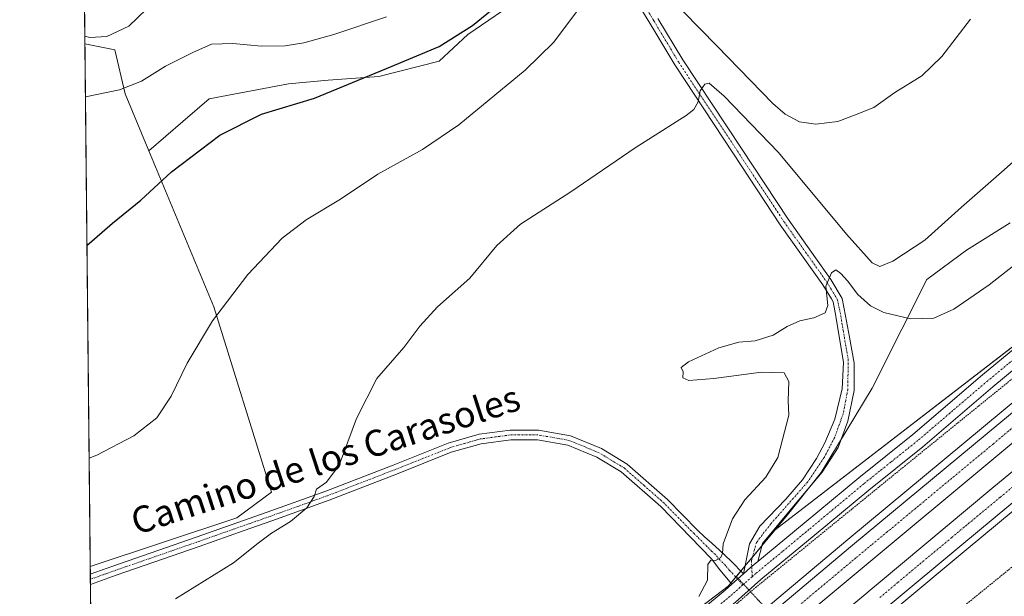
# Model space of a CAD drawing. Units: metres. Extents: x 570063 to 573512, y 4714906 to 4717254.
# Drawn here: x 570066 to 570367, y 4715078 to 4715254 of the extents above; entities that cross this region are included whole.
import ezdxf
from ezdxf.enums import TextEntityAlignment as Align

# ---------------------------------------------------------------- set-up
doc = ezdxf.new("R2010")
doc.units = ezdxf.units.M
doc.header["$MEASUREMENT"] = 0
for name, pattern in [('TRAZO_Y_PUNTO', [1, 0.5, -0.25, 0, -0.25]), ('TRAZOS', [0.75, 0.5, -0.25]), ('TRAZOS2', [0.375, 0.25, -0.125])]:
    doc.linetypes.add(name, pattern=pattern)
for name, color, linetype, lineweight in [('Arcén (en calzada doble)', 9, 'Continuous', 13), ('Camino', 19, 'Continuous', 0), ('Camino Cxs', 19, 'Continuous', 0), ('Camino eje', 39, 'TRAZO_Y_PUNTO', 13), ('Carretera de calzada doble', 1, 'Continuous', 13), ('Carretera de calzada doble Cxs', 1, 'Continuous', 13), ('Carretera de calzada doble eje', 1, 'TRAZO_Y_PUNTO', 0), ('Comarca CxS', 133, 'Continuous', 0), ('Comunidad Autónoma CxS', 142, 'Continuous', 0), ('Cultivos herbáceos CxS', 92, 'Continuous', 0), ('Cultivos leñosos', 92, 'Continuous', 0), ('Cultivos leñosos CxS', 92, 'Continuous', 0), ('Curva de nivel maestra', 36, 'Continuous', 30), ('Curva de nivel normal', 36, 'Continuous', 0), ('Matorral', 135, 'Continuous', 0), ('Matorral CxS', 135, 'Continuous', 0), ('Municipio', 9, 'Continuous', 13), ('Municipio CxS', 142, 'Continuous', 0), ('Núcleo urbano', 19, 'Continuous', 0), ('Núcleo urbano CxS', 19, 'Continuous', 0), ('Pista no pavimentada', 254, 'Continuous', 13), ('Pista no pavimentada Cxs', 254, 'Continuous', 0), ('Pista pavimentada eje', 135, 'TRAZO_Y_PUNTO', 0), ('Provincia CxS', 1, 'Continuous', 0), ('Texto cartográfico', 19, 'Continuous', 0), ('Valla', 19, 'TRAZOS', 0), ('Vía pecuaria eje', 92, 'TRAZOS2', 0)]:
    doc.layers.add(name, color=color, linetype=linetype, lineweight=lineweight)
doc.styles.add('Arial', font='txt', dxfattribs={"height": 0.2})

# ---------------------------------------------------------------- blocks, each defined once
blk = doc.blocks.new('*U158')
at = {"layer": 'Matorral CxS', "color": 135, "linetype": 'Continuous', "lineweight": 0}
blk.add_polyline3d([(570116.14, 4715222.73, 526.16), (570105.82, 4715213.84, 526.05), (570098.64, 4715231.16, 529.39), (570095.43, 4715244.6, 532.62), (570086.32, 4715246.42, 533.56), (570085.71, 4715306.73, 540.69), (570109.01, 4715308.1, 538.29), (570124.76, 4715311.06, 537.26), (570150.82, 4715315.94, 535.59), (570171.72, 4715310.71, 535.36), (570210.92, 4715297.65, 529.22), (570213.53, 4715291.11, 528.8), (570209.62, 4715287.19, 529.45), (570212.23, 4715267.59, 527.38), (570222.68, 4715266.28, 524.18), (570220.07, 4715261.06, 523.55), (570203.08, 4715249.29, 523.78), (570194.39, 4715241.14, 523.46), (570175.98, 4715236.54, 524.42), (570160.45, 4715235.39, 526.07), (570148.36, 4715234.24, 526.51), (570124.2, 4715229.64, 527.31), (570116.14, 4715222.73, 526.16)], close=True, dxfattribs=at)
blk = doc.blocks.new('*U161')
at = {"layer": 'Núcleo urbano CxS', "color": 19, "linetype": 'Continuous', "lineweight": 0}
blk.add_polyline3d([(570255.62, 4715060.4, 509.55), (570282.46, 4715080.96, 509.34), (570288.07, 4715087.66, 509.18), (570296.78, 4715098.13, 508.75), (570390.12, 4715170.13, 506.92)], dxfattribs=at)
blk = doc.blocks.new('*U175')
at = {"layer": 'Curva de nivel normal', "color": 36, "linetype": 'Continuous', "lineweight": 0}
blk.add_polyline3d([(570379.74, 4715219.74, 515), (570366.64, 4715208.05, 515), (570353.6, 4715196.62, 515), (570342.41, 4715186.54, 515), (570332.64, 4715180.14, 515), (570328.7, 4715178.56, 515), (570326.34, 4715179.62, 515), (570318.57, 4715188.41, 515), (570297.79, 4715213.35, 515), (570281.22, 4715230.53, 515), (570276.72, 4715234.42, 515), (570275.4, 4715234.2, 515), (570273.9, 4715232.17, 515), (570273.35, 4715228.74, 515), (570272.02, 4715226.39, 515), (570269.71, 4715224.6, 515), (570254.11, 4715214.7, 515), (570234.52, 4715201.33, 515), (570219.12, 4715191.46, 515), (570211.93, 4715184.96, 515), (570203.68, 4715174.96, 515), (570193.81, 4715166.21, 515), (570188.4, 4715160.35, 515), (570183.53, 4715153.84, 515), (570175.36, 4715144.3, 515), (570169.19, 4715132.14, 515), (570163.86, 4715117.9, 515), (570159.98, 4715112.67, 515), (570156.94, 4715110.52, 515), (570156.19, 4715108.28, 515), (570154.03, 4715104.89, 515), (570149.06, 4715100.68, 515), (570143.18, 4715097.12, 515), (570139.15, 4715094.08, 515), (570131.64, 4715088.13, 515), (570113.97, 4715077.05, 515)], dxfattribs=at)
blk = doc.blocks.new('*U191')
at = {"layer": 'Curva de nivel normal', "color": 36, "linetype": 'Continuous', "lineweight": 0}
blk.add_polyline3d([(570086.48, 4715230.25, 530), (570096.92, 4715232.38, 530), (570103.6, 4715235.06, 530), (570110.92, 4715239.7, 530), (570119.27, 4715243.81, 530), (570124.88, 4715246.32, 530), (570131.43, 4715246.56, 530), (570140.17, 4715245.78, 530), (570147.43, 4715245.88, 530), (570153.12, 4715246.8, 530), (570162.24, 4715249.34, 530), (570178.24, 4715254.75, 530)], dxfattribs=at)
blk = doc.blocks.new('*U193')
at = {"layer": 'Curva de nivel normal', "color": 36, "linetype": 'Continuous', "lineweight": 0}
for points in [[(570356.39, 4715253.98, 520), (570347.59, 4715242.59, 520), (570341.48, 4715236.7, 520), (570333.28, 4715231.57, 520), (570326.85, 4715227.04, 520), (570320.95, 4715224.66, 520), (570315.88, 4715222.73, 520), (570309.21, 4715221.92, 520), (570304.22, 4715222.69, 520), (570299.86, 4715225.03, 520), (570296.04, 4715228.3, 520), (570278.99, 4715245.86, 520), (570268.79, 4715256.38, 520)], [(570236.89, 4715257.19, 520), (570229.23, 4715246.91, 520), (570220.56, 4715238.38, 520), (570200.32, 4715221.76, 520), (570189.26, 4715214.19, 520), (570175.66, 4715206.66, 520), (570164.24, 4715199.08, 520), (570153.75, 4715192.75, 520), (570146.5, 4715187.14, 520), (570136.02, 4715176.04, 520), (570125.22, 4715161.96, 520), (570117.54, 4715149, 520), (570112.66, 4715138.92, 520), (570108.26, 4715132.31, 520), (570101.26, 4715126.8, 520), (570089.92, 4715120.98, 520), (570087.59, 4715120.02, 520)]]:
    blk.add_polyline3d(points, dxfattribs=at)
blk = doc.blocks.new('*U198')
at = {"layer": 'Curva de nivel normal', "color": 36, "linetype": 'Continuous', "lineweight": 0}
blk.add_polyline3d([(570374.78, 4715182.85, 510), (570362.02, 4715172.93, 510), (570351.32, 4715165.51, 510), (570345.2, 4715162.77, 510), (570338.09, 4715162.58, 510), (570329.94, 4715164.5, 510), (570325.84, 4715166.48, 510), (570322.05, 4715170.02, 510), (570318.86, 4715174.16, 510), (570316.8, 4715176.43, 510), (570315.32, 4715177.48, 510), (570313.98, 4715176.62, 510), (570312.27, 4715172.51, 510), (570312.85, 4715166.63, 510), (570312.04, 4715164.35, 510), (570308.63, 4715162.87, 510), (570304.28, 4715161.91, 510), (570300.47, 4715160.24, 510), (570296.22, 4715157.58, 510), (570290.74, 4715155.8, 510), (570285.73, 4715155.44, 510), (570279.65, 4715153.71, 510), (570270.4, 4715149.39, 510), (570268.13, 4715147.69, 510), (570268.79, 4715146.36, 510), (570268.68, 4715144.55, 510), (570270.45, 4715143.75, 510), (570278.08, 4715144.38, 510), (570292.66, 4715146.29, 510), (570299.51, 4715146.03, 510), (570300.94, 4715143.46, 510), (570300.77, 4715137.52, 510), (570301, 4715133.19, 510), (570297.65, 4715120.19, 510), (570293.96, 4715114.2, 510), (570287.5, 4715107.26, 510), (570283.82, 4715101.54, 510), (570280.91, 4715093.91, 510), (570280.69, 4715090.94, 510), (570280.27, 4715089.72, 510), (570278.64, 4715088.82, 510), (570277.15, 4715088.9, 510), (570276.29, 4715087.62, 510), (570276.15, 4715082.76, 510), (570273.52, 4715077.8, 510)], dxfattribs=at)
blk = doc.blocks.new('*U201')
at = {"layer": 'Curva de nivel normal', "color": 36, "linetype": 'Continuous', "lineweight": 0}
blk.add_polyline3d([(570107.7, 4715259.55, 535), (570099.68, 4715251.86, 535), (570093.03, 4715248.67, 535), (570087.81, 4715248.43, 535), (570086.29, 4715248.78, 535)], dxfattribs=at)
blk = doc.blocks.new('*U204')
at = {"layer": 'Curva de nivel maestra', "color": 36, "linetype": 'Continuous', "lineweight": 30}
blk.add_polyline3d([(570086.94, 4715184.9, 525), (570094.76, 4715191.69, 525), (570103.33, 4715198.74, 525), (570112.68, 4715207.42, 525), (570127.46, 4715218.64, 525), (570140.2, 4715225.04, 525), (570156.34, 4715229.93, 525), (570178.33, 4715238.92, 525), (570194.39, 4715245.62, 525), (570204.48, 4715252.06, 525), (570217.58, 4715262.82, 525)], dxfattribs=at)

msp = doc.modelspace()

# ---------------------------------------------------------------- linework, layer by layer
at = {"layer": 'Arcén (en calzada doble)', "color": 9, "linetype": 'Continuous', "lineweight": 13}
for points in [[(570523.17, 4715277.74, 505.19), (570499.33, 4715251.9, 505.46), (570472.39, 4715225.44, 505.84), (570451.67, 4715206.84, 506.1), (570427.8, 4715186.09, 506.51), (570383.71, 4715149.04, 506.96), (570318.94, 4715095.24, 507.36), (570243.12, 4715031.41, 507.65), (570204.19, 4714998.09, 507.67), (570144.6, 4714946.15, 507.64), (570101.55, 4714908.1, 507.44), (570098.96, 4714905.77, 507.43)], [(570539.17, 4715257.18, 506.81), (570513.6, 4715229.83, 506.92), (570495.64, 4715212.25, 507.09), (570451.85, 4715172.38, 506.99), (570355.01, 4715092.04, 507.25), (570288.23, 4715036.34, 507.62), (570206.8, 4714966.51, 507.77), (570160.87, 4714926.6, 507.67), (570137.88, 4714906.17, 507.57)]]:
    msp.add_polyline3d(points, dxfattribs=at)
at = {"layer": 'Camino', "color": 19, "linetype": 'Continuous', "lineweight": 0}
for points in [[(570287.1, 4715084.7, 509.24), (570288.95, 4715093.84, 509.18), (570292.17, 4715099.24, 509.07), (570300.02, 4715107.48, 508.76), (570305.17, 4715113.4, 508.66), (570309.42, 4715119.97, 508.47), (570311.99, 4715124.73, 508.31), (570314.95, 4715131.94, 508.33), (570317.27, 4715141.2, 508.34), (570317.65, 4715149.19, 508.52), (570315.32, 4715163.36, 509.37), (570314.51, 4715167.72, 509.6), (570313.96, 4715168.62, 509.69), (570311.35, 4715172.96, 510.02), (570298.34, 4715191.28, 511.34), (570284.08, 4715212.93, 513.16), (570266.16, 4715240.05, 516.13), (570258.56, 4715252.74, 517.76), (570253.44, 4715261.35, 518.77)], [(570261.06, 4715254.23, 517.61), (570268.62, 4715241.6, 515.91), (570286.51, 4715214.53, 513), (570300.74, 4715192.92, 511.25), (570313.78, 4715174.55, 509.92), (570317.27, 4715168.76, 509.43), (570318.25, 4715163.47, 509.16), (570319.45, 4715156.91, 508.78), (570320.87, 4715149.06, 508.37), (570320.87, 4715140.69, 508.27), (570318.94, 4715131.29, 508.22), (570315.98, 4715123.31, 508.22), (570311.09, 4715115.72, 508.39), (570302.34, 4715105.42, 508.57), (570292.94, 4715093.97, 508.88), (570291.48, 4715088.45, 509.05)], [(570291.48, 4715088.45, 509.05), (570289.31, 4715086.65, 509.15), (570287.1, 4715084.7, 509.24)]]:
    msp.add_polyline3d(points, dxfattribs=at)
at = {"layer": 'Camino Cxs', "color": 19, "linetype": 'Continuous', "lineweight": 0}
msp.add_polyline3d([(570261.06, 4715254.23, 517.61), (570268.62, 4715241.6, 515.91), (570286.51, 4715214.53, 513), (570300.74, 4715192.92, 511.25), (570313.78, 4715174.55, 509.92), (570317.27, 4715168.76, 509.43), (570318.25, 4715163.47, 509.16), (570319.45, 4715156.91, 508.78), (570320.87, 4715149.06, 508.37), (570320.87, 4715140.69, 508.27), (570318.94, 4715131.29, 508.22), (570315.98, 4715123.31, 508.22), (570311.09, 4715115.72, 508.39), (570302.34, 4715105.42, 508.57), (570292.94, 4715093.97, 508.88), (570291.48, 4715088.45, 509.05), (570291.48, 4715088.45, 509.05), (570289.31, 4715086.65, 509.15), (570287.1, 4715084.7, 509.24), (570288.95, 4715093.84, 509.18), (570292.17, 4715099.24, 509.07), (570300.02, 4715107.48, 508.76), (570305.17, 4715113.4, 508.66), (570309.42, 4715119.97, 508.47), (570311.99, 4715124.73, 508.31), (570314.95, 4715131.94, 508.33), (570317.27, 4715141.2, 508.34), (570317.65, 4715149.19, 508.52), (570315.32, 4715163.36, 509.37), (570314.51, 4715167.72, 509.6), (570313.96, 4715168.62, 509.69), (570311.35, 4715172.96, 510.02), (570298.34, 4715191.28, 511.34), (570284.08, 4715212.93, 513.16), (570266.16, 4715240.05, 516.13), (570258.56, 4715252.74, 517.76), (570253.44, 4715261.35, 518.77)], dxfattribs=at)
at = {"layer": 'Camino eje', "color": 39, "linetype": 'TRAZO_Y_PUNTO', "lineweight": 13}
msp.add_polyline3d([(570257.28, 4715257.73, 518.09), (570259.81, 4715253.49, 517.69), (570267.39, 4715240.83, 516), (570285.3, 4715213.73, 513.07), (570299.54, 4715192.1, 511.28), (570306.05, 4715182.94, 510.5), (570312.57, 4715173.76, 509.94), (570313.87, 4715171.59, 509.79), (570315.75, 4715168.47, 509.5), (570316.38, 4715165.6, 509.34), (570316.79, 4715163.42, 509.24), (570319.07, 4715150.09, 508.5), (570318.94, 4715140.95, 508.3), (570317.52, 4715133.48, 508.23), (570314.95, 4715126.4, 508.26), (570311.73, 4715120.22, 508.3), (570306.71, 4715112.76, 508.53), (570295.51, 4715100.02, 508.84), (570291.14, 4715094.35, 509.01), (570289.59, 4715088.82, 509.12), (570289.78, 4715083.84, 509.16)], dxfattribs=at)
at = {"layer": 'Carretera de calzada doble', "color": 1, "linetype": 'Continuous', "lineweight": 13}
for points in [[(570102.48, 4714905.8, 507.55), (570103.08, 4714906.38, 507.55), (570146.12, 4714944.42, 507.75), (570205.71, 4714996.35, 507.83), (570244.62, 4715029.65, 507.8), (570320.42, 4715093.47, 507.48), (570385.19, 4715147.26, 507.07), (570429.3, 4715184.34, 506.69), (570453.21, 4715205.11, 506.32), (570473.96, 4715223.76, 506.03), (570501, 4715250.29, 505.69), (570524.89, 4715276.19, 505.46)], [(570124.25, 4714906.03, 507.67), (570154.32, 4714932.55, 507.83), (570239.05, 4715006.1, 507.9), (570321.37, 4715076.08, 507.55), (570362.85, 4715110.76, 507.33), (570432.39, 4715168.19, 506.97), (570452.28, 4715185.24, 506.79), (570484.03, 4715213.59, 506.58), (570499.53, 4715228.36, 506.49), (570507.37, 4715237.02, 506.32), (570511.76, 4715241.27, 506.31), (570533.26, 4715264.18, 506.17)], [(570537.64, 4715258.55, 506.82), (570512.12, 4715231.26, 506.97), (570494.23, 4715213.75, 507.06), (570450.51, 4715173.93, 507.17), (570353.69, 4715093.61, 507.39), (570286.89, 4715037.91, 507.73), (570205.46, 4714968.08, 507.9), (570159.51, 4714928.15, 507.81), (570134.74, 4714906.14, 507.67)], [(570514.62, 4715254.3, 506.08), (570487.23, 4715226.64, 506.3), (570466.96, 4715207.75, 506.53), (570432.3, 4715177.72, 506.85), (570389.73, 4715141.79, 507.1), (570298.3, 4715065.59, 507.65), (570250.37, 4715024.91, 507.82), (570179.55, 4714963.65, 507.87), (570113.84, 4714905.92, 507.66)]]:
    msp.add_polyline3d(points, dxfattribs=at)
at = {"layer": 'Carretera de calzada doble Cxs', "color": 1, "linetype": 'Continuous', "lineweight": 13}
for points in [[(570514.62, 4715254.3, 506.08), (570487.23, 4715226.64, 506.3), (570466.96, 4715207.75, 506.53), (570432.3, 4715177.72, 506.85), (570389.73, 4715141.79, 507.1), (570298.3, 4715065.59, 507.65), (570250.37, 4715024.91, 507.82), (570179.55, 4714963.65, 507.87), (570113.84, 4714905.92, 507.66), (570113.84, 4714905.92, 507.66), (570102.48, 4714905.8, 507.55), (570103.08, 4714906.38, 507.55), (570146.12, 4714944.42, 507.75), (570205.71, 4714996.35, 507.83), (570244.62, 4715029.65, 507.8), (570320.42, 4715093.47, 507.48), (570385.19, 4715147.26, 507.07), (570429.3, 4715184.34, 506.69), (570453.21, 4715205.11, 506.32), (570473.96, 4715223.76, 506.03), (570501, 4715250.29, 505.69), (570524.89, 4715276.19, 505.46)], [(570537.64, 4715258.55, 506.82), (570512.12, 4715231.26, 506.97), (570494.23, 4715213.75, 507.06), (570450.51, 4715173.93, 507.17), (570353.69, 4715093.61, 507.39), (570286.89, 4715037.91, 507.73), (570205.46, 4714968.08, 507.9), (570159.51, 4714928.15, 507.81), (570134.74, 4714906.14, 507.67), (570134.74, 4714906.14, 507.67), (570124.25, 4714906.03, 507.67), (570154.32, 4714932.55, 507.83), (570239.05, 4715006.1, 507.9), (570321.37, 4715076.08, 507.55), (570362.85, 4715110.76, 507.33), (570432.39, 4715168.19, 506.97), (570452.28, 4715185.24, 506.79), (570484.03, 4715213.59, 506.58), (570499.53, 4715228.36, 506.49), (570507.37, 4715237.02, 506.32), (570511.76, 4715241.27, 506.31), (570533.26, 4715264.18, 506.17)]]:
    msp.add_polyline3d(points, dxfattribs=at)
at = {"layer": 'Carretera de calzada doble eje', "color": 1, "linetype": 'TRAZO_Y_PUNTO', "lineweight": 0}
for points in [[(570381.42, 4715139.5, 507.22), (570363.33, 4715124.42, 507.33), (570330.96, 4715097.51, 507.53), (570326.17, 4715093.55, 507.55), (570321.41, 4715089.57, 507.57), (570315.39, 4715084.55, 507.61), (570309.37, 4715079.52, 507.65), (570301.71, 4715073.04, 507.69), (570263.82, 4715041.13, 507.85), (570255.66, 4715034.21, 507.9), (570247.5, 4715027.27, 507.9), (570243.98, 4715024.24, 507.92), (570233.44, 4715015.13, 507.93), (570214, 4714998.49, 507.96), (570206.17, 4714991.72, 507.96), (570192.62, 4714980, 507.95), (570162.83, 4714954.02, 507.89), (570156.39, 4714948.38, 507.88), (570146.92, 4714940.05, 507.85), (570132.78, 4714927.63, 507.79), (570111.26, 4714908.6, 507.7), (570108.12, 4714905.86, 507.68)], [(570328.75, 4715077.51, 507.61), (570334.19, 4715082.08, 507.58), (570341.83, 4715088.47, 507.52), (570350.62, 4715095.8, 507.47), (570358.28, 4715102.18, 507.43), (570365.46, 4715108.15, 507.4), (570381.21, 4715121.18, 507.28)]]:
    msp.add_polyline3d(points, dxfattribs=at)
at = {"layer": 'Comarca CxS', "color": 133, "linetype": 'Continuous', "lineweight": 0}
msp.add_polyline3d([(573508.8, 4714941.01, 487.84), (570089.75, 4714905.67, 507.92), (570066.44, 4717218.92, 586.42), (573484.35, 4717254.3, 564), (573508.8, 4714941.01, 487.84)], close=True, dxfattribs=at)
msp.add_polyline3d([(573508.8, 4714941.01, 487.84), (570089.75, 4714905.67, 507.92), (570066.44, 4717218.92, 586.42), (573484.35, 4717254.3, 564), (573508.8, 4714941.01, 487.84)], close=True, dxfattribs=at)
at = {"layer": 'Comunidad Autónoma CxS', "color": 142, "linetype": 'Continuous', "lineweight": 0}
msp.add_polyline3d([(571842.68, 4714923.79, 565.27), (570089.75, 4714905.67, 507.92), (570066.44, 4717218.92, 586.42), (571563.91, 4717234.42, 564.07), (572259.05, 4717241.62, 537.66), (573484.35, 4717254.3, 564), (573495.24, 4716223.68, 562.27), (573508.8, 4714941.01, 487.84), (571842.68, 4714923.79, 565.27)], close=True, dxfattribs=at)
msp.add_polyline3d([(571842.68, 4714923.79, 565.27), (570089.75, 4714905.67, 507.92), (570066.44, 4717218.92, 586.42), (571563.91, 4717234.42, 564.07), (572259.05, 4717241.62, 537.66), (573484.35, 4717254.3, 564), (573495.24, 4716223.68, 562.27), (573508.8, 4714941.01, 487.84), (571842.68, 4714923.79, 565.27)], close=True, dxfattribs=at)
at = {"layer": 'Cultivos herbáceos CxS', "color": 92, "linetype": 'Continuous', "lineweight": 0}
for points in [[(570105.82, 4715213.84, 526.05), (570116.14, 4715222.73, 526.15), (570124.2, 4715229.64, 527.31), (570148.36, 4715234.24, 526.51), (570160.45, 4715235.39, 526.07), (570175.98, 4715236.54, 524.42), (570194.39, 4715241.14, 523.46), (570203.08, 4715249.29, 523.78), (570220.07, 4715261.06, 523.55), (570222.68, 4715266.28, 524.18), (570212.23, 4715267.59, 527.38), (570209.62, 4715287.19, 529.45), (570213.53, 4715291.11, 528.8), (570210.92, 4715297.65, 529.22), (570171.72, 4715310.71, 535.36), (570150.82, 4715315.94, 535.59), (570124.76, 4715311.06, 537.26), (570109.01, 4715308.1, 538.29), (570085.71, 4715306.73, 540.69)], [(570089.48, 4714932.31, 512.87), (570087.92, 4715086.93, 517.38), (570132.61, 4715101.79, 515.98), (570143.25, 4715109.7, 515.77), (570125.6, 4715166.16, 520.15), (570105.82, 4715213.84, 526.05), (570116.14, 4715222.73, 526.16), (570124.2, 4715229.64, 527.31), (570148.36, 4715234.24, 526.51), (570160.45, 4715235.39, 526.07), (570175.98, 4715236.54, 524.42), (570194.39, 4715241.14, 523.46), (570203.08, 4715249.29, 523.78), (570220.07, 4715261.06, 523.55)], [(570105.82, 4715213.84, 526.05), (570125.6, 4715166.16, 520.15), (570143.25, 4715109.7, 515.77), (570132.61, 4715101.79, 515.98), (570087.92, 4715086.93, 517.38)], [(570390.12, 4715170.13, 506.92), (570296.78, 4715098.13, 508.75), (570288.07, 4715087.66, 509.18), (570282.46, 4715080.96, 509.34), (570255.62, 4715060.4, 509.55)], [(570384.65, 4715165.91, 506.99), (570296.78, 4715098.13, 508.75), (570292.76, 4715093.3, 508.89), (570289.87, 4715089.83, 509.1), (570288.07, 4715087.66, 509.18), (570287.58, 4715087.07, 509.21), (570286.3, 4715085.55, 509.27), (570284.96, 4715083.95, 509.33), (570284.81, 4715083.76, 509.33), (570283.26, 4715081.91, 509.34), (570282.46, 4715080.96, 509.34), (570255.62, 4715060.4, 509.55), (570223.21, 4715038.09, 510.02), (570200.36, 4715021.3, 509.76), (570184.91, 4715010.73, 509.65), (570173.76, 4715001.25, 509.63), (570141.36, 4714971.57, 510.64), (570127.72, 4714958.87, 510.65), (570123.35, 4714954.34, 510.42), (570118.75, 4714948.54, 509.66), (570094.74, 4714937.57, 512.61), (570089.48, 4714932.31, 512.87)], [(570089.48, 4714932.31, 512.87), (570087.98, 4715081.51, 517.02), (570087.96, 4715083.06, 517.09), (570087.95, 4715084.61, 517.19), (570087.92, 4715086.93, 517.38)]]:
    msp.add_polyline3d(points, dxfattribs=at)
at = {"layer": 'Cultivos leñosos', "color": 92, "linetype": 'Continuous', "lineweight": 0}
for points in [[(570087.92, 4715086.93, 517.38), (570086.32, 4715246.42, 533.56)], [(570086.32, 4715246.42, 533.56), (570095.43, 4715244.6, 532.62), (570098.64, 4715231.16, 529.39), (570105.82, 4715213.84, 526.05)], [(570105.82, 4715213.84, 526.05), (570125.6, 4715166.16, 520.15), (570143.25, 4715109.7, 515.77), (570132.61, 4715101.79, 515.98), (570087.92, 4715086.93, 517.38)]]:
    msp.add_polyline3d(points, dxfattribs=at)
at = {"layer": 'Cultivos leñosos CxS', "color": 92, "linetype": 'Continuous', "lineweight": 0}
msp.add_polyline3d([(570105.82, 4715213.84, 526.05), (570125.6, 4715166.16, 520.15), (570143.25, 4715109.7, 515.77), (570132.61, 4715101.79, 515.98), (570087.92, 4715086.93, 517.38), (570086.32, 4715246.42, 533.56), (570095.43, 4715244.6, 532.62), (570098.64, 4715231.16, 529.39), (570105.82, 4715213.84, 526.05)], close=True, dxfattribs=at)
at = {"layer": 'Matorral', "color": 135, "linetype": 'Continuous', "lineweight": 0}
for points in [[(570105.82, 4715213.84, 526.05), (570116.14, 4715222.73, 526.15), (570124.2, 4715229.64, 527.31), (570148.36, 4715234.24, 526.51), (570160.45, 4715235.39, 526.07), (570175.98, 4715236.54, 524.42), (570194.39, 4715241.14, 523.46), (570203.08, 4715249.29, 523.78), (570220.07, 4715261.06, 523.55), (570222.68, 4715266.28, 524.18), (570212.23, 4715267.59, 527.38), (570209.62, 4715287.19, 529.45), (570213.53, 4715291.11, 528.8), (570210.92, 4715297.65, 529.22), (570171.72, 4715310.71, 535.36), (570150.82, 4715315.94, 535.59), (570124.76, 4715311.06, 537.26), (570109.01, 4715308.1, 538.29), (570085.71, 4715306.73, 540.69)], [(570086.32, 4715246.42, 533.56), (570085.71, 4715306.73, 540.69)], [(570086.32, 4715246.42, 533.56), (570095.43, 4715244.6, 532.62), (570098.64, 4715231.16, 529.39), (570105.82, 4715213.84, 526.05)]]:
    msp.add_polyline3d(points, dxfattribs=at)
at = {"layer": 'Municipio', "color": 9, "linetype": 'Continuous', "lineweight": 13}
msp.add_polyline3d([(570368.43, 4715191.8, 512.25), (570355.1, 4715183.55, 512.59), (570343.05, 4715174.57, 512.73), (570335.45, 4715159.44, 508.91), (570326.35, 4715141.35, 508.23), (570310.79, 4715115.65, 508.41), (570300.6, 4715102.76, 508.59), (570298.22, 4715099.92, 508.65), (570288.02, 4715087.67, 509.18), (570282.42, 4715080.96, 509.34), (570255.57, 4715060.4, 509.56), (570223.16, 4715038.09, 510.02), (570216.07, 4715032.87, 510.04), (570200.32, 4715021.29, 509.77), (570184.86, 4715010.72, 509.65), (570173.72, 4715001.25, 509.64), (570141.31, 4714971.56, 510.65), (570134.49, 4714965.21, 510.52), (570127.68, 4714958.87, 510.67), (570123.31, 4714954.34, 510.43), (570118.71, 4714948.54, 509.67), (570112.86, 4714941.06, 509.49), (570101.89, 4714923.99, 509.3)], dxfattribs=at)
msp.add_polyline3d([(570368.43, 4715191.8, 512.25), (570355.1, 4715183.55, 512.59), (570343.05, 4715174.57, 512.73), (570335.45, 4715159.44, 508.91), (570326.35, 4715141.35, 508.23), (570310.79, 4715115.65, 508.41), (570300.6, 4715102.76, 508.59), (570298.22, 4715099.92, 508.65), (570288.02, 4715087.67, 509.18), (570282.42, 4715080.96, 509.34), (570255.57, 4715060.4, 509.56), (570223.16, 4715038.09, 510.02), (570216.07, 4715032.87, 510.04), (570200.32, 4715021.29, 509.77), (570184.86, 4715010.72, 509.65), (570173.72, 4715001.25, 509.64), (570141.31, 4714971.56, 510.65), (570134.49, 4714965.21, 510.52), (570127.68, 4714958.87, 510.67), (570123.31, 4714954.34, 510.43), (570118.71, 4714948.54, 509.67), (570112.86, 4714941.06, 509.49), (570101.89, 4714923.99, 509.3)], dxfattribs=at)
at = {"layer": 'Municipio CxS', "color": 142, "linetype": 'Continuous', "lineweight": 0}
for points in [[(570089.33, 4714947.69, 513.07), (570082.18, 4715657.08, 602.68)], [(570089.33, 4714947.69, 513.07), (570082.18, 4715657.08, 602.68)], [(570368.43, 4715191.8, 512.25), (570355.1, 4715183.55, 512.59), (570343.05, 4715174.57, 512.73), (570335.45, 4715159.44, 508.91), (570326.35, 4715141.35, 508.23), (570310.79, 4715115.65, 508.41), (570300.6, 4715102.76, 508.59), (570298.22, 4715099.92, 508.65), (570288.02, 4715087.67, 509.18), (570282.42, 4715080.96, 509.34), (570255.57, 4715060.4, 509.56)], [(570255.57, 4715060.4, 509.56), (570282.42, 4715080.96, 509.34), (570288.02, 4715087.67, 509.18), (570298.22, 4715099.92, 508.65), (570300.6, 4715102.76, 508.59), (570310.79, 4715115.65, 508.41), (570326.35, 4715141.35, 508.23), (570335.45, 4715159.44, 508.91), (570343.05, 4715174.57, 512.73), (570355.1, 4715183.55, 512.59), (570368.43, 4715191.8, 512.25)], [(570368.43, 4715191.8, 512.25), (570355.1, 4715183.55, 512.59), (570343.05, 4715174.57, 512.73), (570335.45, 4715159.44, 508.91), (570326.35, 4715141.35, 508.23), (570310.79, 4715115.65, 508.41), (570300.6, 4715102.76, 508.59), (570298.22, 4715099.91, 508.65), (570288.02, 4715087.67, 509.18), (570282.42, 4715080.96, 509.34), (570255.57, 4715060.4, 509.56)], [(570255.57, 4715060.4, 509.56), (570282.42, 4715080.96, 509.34), (570288.02, 4715087.67, 509.18), (570298.22, 4715099.91, 508.65), (570300.6, 4715102.76, 508.59), (570310.79, 4715115.65, 508.41), (570326.35, 4715141.35, 508.23), (570335.45, 4715159.44, 508.91), (570343.05, 4715174.57, 512.73), (570355.1, 4715183.55, 512.59), (570368.43, 4715191.8, 512.25)]]:
    msp.add_polyline3d(points, dxfattribs=at)
at = {"layer": 'Núcleo urbano', "color": 19, "linetype": 'Continuous', "lineweight": 0}
msp.add_polyline3d([(570384.65, 4715165.91, 506.99), (570296.78, 4715098.13, 508.75), (570292.76, 4715093.3, 508.89), (570289.87, 4715089.83, 509.1), (570288.07, 4715087.66, 509.18), (570287.58, 4715087.07, 509.21), (570286.3, 4715085.55, 509.27), (570284.96, 4715083.95, 509.33), (570284.81, 4715083.76, 509.33), (570283.26, 4715081.91, 509.34), (570282.46, 4715080.96, 509.34), (570255.62, 4715060.4, 509.55), (570223.21, 4715038.09, 510.02), (570200.36, 4715021.3, 509.76), (570184.91, 4715010.73, 509.65), (570173.76, 4715001.25, 509.63), (570141.36, 4714971.57, 510.64), (570127.72, 4714958.87, 510.65), (570123.35, 4714954.34, 510.42), (570118.75, 4714948.54, 509.66), (570094.74, 4714937.57, 512.61), (570089.48, 4714932.31, 512.87)], dxfattribs=at)
at = {"layer": 'Pista no pavimentada', "color": 254, "linetype": 'Continuous', "lineweight": 13}
for points in [[(570291.48, 4715088.45, 509.05), (570305.61, 4715100.17, 508.36), (570322.27, 4715114.04, 507.74), (570338.73, 4715127.27, 507.46), (570360.05, 4715145.48, 507.17), (570379.72, 4715161.74, 507.02), (570398.98, 4715178.02, 506.79), (570420.58, 4715195.76, 506.77), (570441.8, 4715214.51, 506.93), (570458.64, 4715228.67, 506.92), (570465.5, 4715235.91, 506.85), (570474.38, 4715245.68, 507.23), (570484.85, 4715259.48, 508.04)], [(570382.83, 4715158.03, 506.93), (570363.17, 4715141.78, 507.09), (570341.82, 4715123.53, 507.46), (570325.33, 4715110.29, 507.65), (570308.7, 4715096.45, 508.06), (570292.46, 4715082.97, 508.73), (570284.68, 4715076.12, 508.64), (570271.45, 4715064.99, 508.69), (570252.31, 4715049.35, 509.03), (570236.09, 4715035.95, 508.62), (570222.49, 4715024.63, 508.58), (570208.33, 4715013.24, 508.43), (570194.39, 4715001.49, 508.26), (570172.94, 4714983.94, 508.52), (570151.97, 4714965.88, 508.9), (570137.49, 4714953.28, 509.09), (570120.94, 4714939.58, 509.11), (570101.42, 4714923.92, 509.32), (570089.67, 4714914.06, 509.29), (570089.67, 4714914.06, 509.29)], [(570087.95, 4715084.61, 517.19), (570087.95, 4715084.61, 517.19), (570094.87, 4715087.07, 517.06), (570120.21, 4715095.88, 516.39), (570141.57, 4715103.4, 515.51), (570159.74, 4715109.93, 514.87), (570180.3, 4715117.87, 513.97), (570197.07, 4715124.59, 513.36), (570206.55, 4715127.32, 512.82), (570215.98, 4715128.6, 512.36), (570222.35, 4715128.59, 512.06), (570224.6, 4715128.59, 511.97), (570234.4, 4715126.88, 511.45), (570243.8, 4715122.97, 511.22), (570251.62, 4715118.22, 511), (570263.93, 4715107.38, 510.62), (570273.07, 4715098.06, 510.32), (570275.27, 4715096.05, 510.22), (570277.48, 4715094.06, 510.13), (570279.86, 4715091.9, 509.93), (570283.42, 4715088.59, 509.59), (570287.1, 4715084.7, 509.24)], [(570283.54, 4715081.57, 509.33), (570279.91, 4715085.99, 509.72), (570277.34, 4715089.26, 509.92), (570271.03, 4715095.94, 510.27), (570261.9, 4715105.24, 510.55), (570249.88, 4715115.84, 510.84), (570242.46, 4715120.34, 511.11), (570233.57, 4715124.04, 511.43), (570224.35, 4715125.65, 511.76), (570216.18, 4715125.66, 512.18), (570207.15, 4715124.43, 512.67), (570198.03, 4715121.81, 513.12), (570181.38, 4715115.14, 513.89), (570160.77, 4715107.18, 514.5), (570143.31, 4715100.9, 515.25), (570134.91, 4715097.94, 515.66), (570121.19, 4715093.1, 516.17), (570098.78, 4715085.32, 516.79), (570095.85, 4715084.3, 516.88), (570087.98, 4715081.51, 517.02)], [(570291.48, 4715088.45, 509.05), (570289.31, 4715086.65, 509.15), (570287.1, 4715084.7, 509.24)], [(570087.98, 4715081.51, 517.02), (570087.95, 4715084.61, 517.19)], [(570287.1, 4715084.7, 509.24), (570283.54, 4715081.57, 509.33)], [(570287.1, 4715084.7, 509.24), (570283.54, 4715081.57, 509.33)], [(570089.6, 4714920.33, 509.48), (570098.35, 4714927.66, 509.24), (570117.88, 4714943.34, 508.99), (570134.36, 4714956.97, 509.03), (570148.8, 4714969.55, 508.89), (570169.82, 4714987.66, 508.55), (570191.3, 4715005.22, 508.44), (570205.24, 4715016.98, 508.69), (570219.42, 4715028.38, 508.87), (570233, 4715039.68, 509.16), (570249.23, 4715053.09, 509.18), (570268.35, 4715068.72, 509.38), (570281.52, 4715079.79, 509.33), (570283.54, 4715081.57, 509.33)]]:
    msp.add_polyline3d(points, dxfattribs=at)
at = {"layer": 'Pista no pavimentada Cxs', "color": 254, "linetype": 'Continuous', "lineweight": 0}
for points in [[(570268.35, 4715068.72, 509.38), (570281.52, 4715079.79, 509.33), (570283.54, 4715081.57, 509.33), (570287.1, 4715084.7, 509.24), (570289.31, 4715086.65, 509.15), (570291.48, 4715088.45, 509.05), (570305.61, 4715100.17, 508.36), (570322.27, 4715114.04, 507.74), (570338.73, 4715127.27, 507.46), (570360.05, 4715145.48, 507.17), (570379.72, 4715161.74, 507.02)], [(570382.83, 4715158.03, 506.93), (570363.17, 4715141.78, 507.09), (570341.82, 4715123.53, 507.46), (570325.33, 4715110.29, 507.65), (570308.7, 4715096.45, 508.06), (570292.46, 4715082.97, 508.73), (570284.68, 4715076.12, 508.64)]]:
    msp.add_polyline3d(points, dxfattribs=at)
msp.add_polyline3d([(570287.1, 4715084.7, 509.24), (570283.54, 4715081.57, 509.33), (570279.91, 4715085.99, 509.72), (570277.34, 4715089.26, 509.92), (570271.03, 4715095.94, 510.27), (570261.9, 4715105.24, 510.55), (570249.88, 4715115.84, 510.84), (570242.46, 4715120.34, 511.11), (570233.57, 4715124.04, 511.43), (570224.35, 4715125.65, 511.76), (570216.18, 4715125.66, 512.18), (570207.15, 4715124.43, 512.67), (570198.03, 4715121.81, 513.12), (570181.38, 4715115.14, 513.89), (570160.77, 4715107.18, 514.5), (570143.31, 4715100.9, 515.25), (570134.91, 4715097.94, 515.66), (570121.19, 4715093.1, 516.17), (570098.78, 4715085.32, 516.79), (570095.85, 4715084.3, 516.88), (570087.98, 4715081.51, 517.02), (570087.98, 4715081.51, 517.02), (570087.95, 4715084.61, 517.19), (570087.95, 4715084.61, 517.19), (570094.87, 4715087.07, 517.06), (570120.21, 4715095.88, 516.39), (570141.57, 4715103.4, 515.51), (570159.74, 4715109.93, 514.87), (570180.3, 4715117.87, 513.97), (570197.07, 4715124.59, 513.36), (570206.55, 4715127.32, 512.82), (570215.98, 4715128.6, 512.36), (570222.35, 4715128.59, 512.06), (570224.6, 4715128.59, 511.97), (570234.4, 4715126.88, 511.45), (570243.8, 4715122.97, 511.22), (570251.62, 4715118.22, 511), (570263.93, 4715107.38, 510.62), (570273.07, 4715098.06, 510.32), (570275.27, 4715096.05, 510.22), (570277.48, 4715094.06, 510.13), (570279.86, 4715091.9, 509.93), (570283.42, 4715088.59, 509.59), (570287.1, 4715084.7, 509.24)], close=True, dxfattribs=at)
at = {"layer": 'Pista pavimentada eje', "color": 135, "linetype": 'TRAZO_Y_PUNTO', "lineweight": 0}
for points in [[(570486.76, 4715257.99, 508.16), (570481.53, 4715251.09, 507.62), (570476.25, 4715244.13, 507.28), (570467.28, 4715234.26, 506.78), (570460.31, 4715226.9, 506.79), (570451.8, 4715219.76, 506.8), (570443.38, 4715212.68, 506.79), (570432.77, 4715203.3, 506.79), (570422.16, 4715193.92, 506.76), (570400.53, 4715176.16, 506.82), (570390.9, 4715168.02, 506.91), (570381.28, 4715159.89, 506.97), (570361.61, 4715143.63, 507.18), (570350.95, 4715134.53, 507.36), (570340.28, 4715125.4, 507.49), (570332.03, 4715118.78, 507.65), (570323.8, 4715112.17, 507.75), (570307.16, 4715098.31, 508.36), (570299.04, 4715091.57, 508.55), (570290.89, 4715084.81, 509.12), (570289.78, 4715083.84, 509.16)], [(570286.95, 4715081.35, 509.17), (570285.32, 4715083.14, 509.3), (570284.75, 4715083.84, 509.34), (570282.91, 4715085.78, 509.51), (570281.67, 4715087.29, 509.7), (570279.89, 4715088.95, 509.85), (570278.6, 4715090.58, 509.94), (570277.41, 4715091.66, 510.04), (570275.96, 4715093.08, 510.16), (570273.15, 4715096, 510.25), (570272.05, 4715097, 510.3), (570267.49, 4715101.65, 510.47), (570262.92, 4715106.31, 510.6), (570256.91, 4715111.61, 510.8), (570250.75, 4715117.03, 510.93), (570246.84, 4715119.41, 510.99), (570243.13, 4715121.66, 511.18), (570233.99, 4715125.46, 511.44), (570224.48, 4715127.12, 511.86), (570223.35, 4715127.12, 511.91), (570216.08, 4715127.13, 512.27), (570211.57, 4715126.52, 512.53), (570206.85, 4715125.88, 512.75), (570202.11, 4715124.51, 513.02), (570197.55, 4715123.2, 513.22), (570180.84, 4715116.51, 513.93), (570160.26, 4715108.56, 514.79), (570151.53, 4715105.42, 515.06), (570142.63, 4715102.22, 515.39), (570138.24, 4715100.67, 515.62), (570127.56, 4715096.91, 516), (570120.7, 4715094.49, 516.28), (570109.5, 4715090.6, 516.6), (570095.36, 4715085.69, 516.97), (570091.9, 4715084.46, 517.07), (570087.96, 4715083.06, 517.09)], [(570289.78, 4715083.84, 509.16), (570286.95, 4715081.35, 509.17)], [(570286.95, 4715081.35, 509.17), (570283.1, 4715077.96, 509.18), (570276.49, 4715072.39, 509.28), (570269.9, 4715066.86, 509.15), (570260.33, 4715059.04, 509.31), (570250.77, 4715051.22, 509.22), (570234.55, 4715037.82, 508.94), (570220.96, 4715026.51, 508.81), (570213.88, 4715020.81, 508.66), (570206.79, 4715015.11, 508.56), (570199.82, 4715009.23, 508.47), (570192.85, 4715003.36, 508.43), (570182.12, 4714994.58, 508.54), (570171.38, 4714985.8, 508.5), (570160.87, 4714976.75, 508.67), (570150.39, 4714967.72, 508.89), (570143.17, 4714961.43, 508.93), (570135.93, 4714955.13, 509.09), (570127.65, 4714948.28, 509.04), (570119.41, 4714941.46, 509.08), (570109.65, 4714933.63, 509.23), (570099.89, 4714925.79, 509.31), (570095.51, 4714922.13, 509.33), (570089.63, 4714917.2, 509.31)]]:
    msp.add_polyline3d(points, dxfattribs=at)
at = {"layer": 'Provincia CxS', "color": 1, "linetype": 'Continuous', "lineweight": 0}
for points in [[(570095.35, 4714905.73, 507.39), (570089.75, 4714905.67, 507.92), (570089.33, 4714947.69, 513.07), (570082.18, 4715657.08, 602.68), (570066.44, 4717218.92, 586.42), (570160.62, 4717219.9, 584.77), (570319.01, 4717221.53, 560.62), (571563.91, 4717234.42, 564.07), (573484.35, 4717254.3, 564), (573508.8, 4714941.01, 487.84), (570095.35, 4714905.73, 507.39)], [(570095.35, 4714905.73, 507.39), (570089.75, 4714905.67, 507.92), (570089.33, 4714947.69, 513.07), (570082.18, 4715657.08, 602.68), (570066.44, 4717218.92, 586.42), (570160.62, 4717219.89, 584.77), (570319.01, 4717221.53, 560.62), (571563.91, 4717234.42, 564.07), (573484.35, 4717254.3, 564), (573508.8, 4714941.01, 487.84), (570095.35, 4714905.73, 507.39)]]:
    msp.add_polyline3d(points, close=True, dxfattribs=at)
at = {"layer": 'Valla', "color": 19, "linetype": 'TRAZOS', "lineweight": 0}
for points in [[(570503, 4715272.52, 509), (570474.76, 4715236.73, 506.97), (570464.5, 4715225.93, 506.47), (570448.56, 4715210.76, 506.59), (570407.67, 4715175.57, 506.86), (570336.5, 4715117.8, 507.61), (570291.07, 4715080.73, 509.27), (570272.84, 4715065.15, 509.29), (570214.3, 4715016.88, 508.68), (570186.71, 4714993.52, 508.49), (570131.54, 4714945.64, 509.2), (570089.69, 4714911.5, 509.26)], [(570553.67, 4715264.07, 506.15), (570526.3, 4715234.34, 506.75), (570517.3, 4715224.04, 505.59), (570517.98, 4715218.66, 505.68), (570508.07, 4715208.43, 508.22), (570471.21, 4715173.49, 505.62), (570451.07, 4715153.63, 504.88), (570399.26, 4715111.33, 505.71), (570366.62, 4715084.87, 506.69), (570343.87, 4715066.34, 508.53), (570325.92, 4715052.21, 509.37), (570309.3, 4715040.29, 508.86), (570293.21, 4715025.57, 507.36), (570273.13, 4715007.15, 506.74), (570231.18, 4714967.69, 508.01), (570210.23, 4714947.98, 508.92), (570190.73, 4714929.3, 509.93), (570166.63, 4714906.73, 511.1), (570166.35, 4714906.46, 511.16)]]:
    msp.add_polyline3d(points, dxfattribs=at)
at = {"layer": 'Vía pecuaria eje', "color": 92, "linetype": 'TRAZOS2', "lineweight": 0}
msp.add_polyline3d([(570284.94, 4715083.98, 509.33), (570285.54, 4715083.33, 509.3), (570287.18, 4715081.55, 509.14), (570288.2, 4715080.45, 508.85), (570288.83, 4715079.77, 508.59), (570291.46, 4715076.92, 507.43), (570293.97, 4715074.22, 507.51), (570294.73, 4715073.4, 507.57), (570295.54, 4715072.52, 507.62), (570297.97, 4715069.89, 507.7), (570297.99, 4715069.87, 507.7), (570300.36, 4715067.31, 507.66), (570301.25, 4715066.34, 507.6), (570304.52, 4715062.82, 507.63), (570305.07, 4715062.22, 507.67), (570307.48, 4715059.61, 507.7), (570307.78, 4715059.29, 507.69), (570309.85, 4715057.05, 507.59)], dxfattribs=at)

# ---------------------------------------------------------------- block references
at = {"layer": 'Curva de nivel maestra', "color": 36, "linetype": 'Continuous', "lineweight": 30}
msp.add_blockref('*U204', (0, 0), dxfattribs=at)
at = {"layer": 'Curva de nivel normal', "color": 36, "linetype": 'Continuous', "lineweight": 0}
for name in ['*U201', '*U191', '*U193', '*U175', '*U198']:
    msp.add_blockref(name, (0, 0), dxfattribs=at)
at = {"layer": 'Matorral CxS', "color": 135, "linetype": 'Continuous', "lineweight": 0}
msp.add_blockref('*U158', (0, 0), dxfattribs=at)
at = {"layer": 'Núcleo urbano CxS', "color": 19, "linetype": 'Continuous', "lineweight": 0}
msp.add_blockref('*U161', (0, 0), dxfattribs=at)

# ---------------------------------------------------------------- texts
at = {"layer": 'Texto cartográfico', "color": 19, "linetype": 'Continuous', "lineweight": 0, "style": 'Arial'}
msp.add_text('Camino de los Carasoles', height=8, rotation=18.1016, dxfattribs=at).set_placement((570159.67, 4715119.59), align=Align.MIDDLE_CENTER)

doc.saveas('drawing.dxf')
